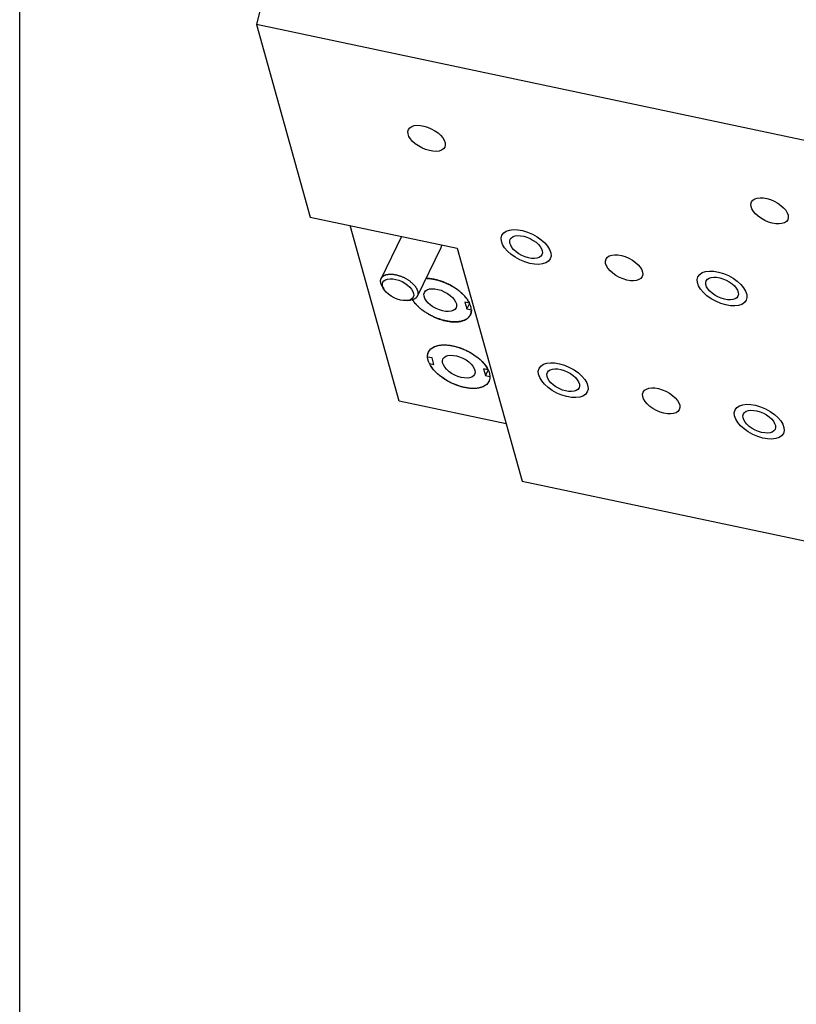
# Model space of a CAD drawing. Extents: x 0.8 to 33.8, y 0.5 to 21.5.
# Drawn here: x 0.8 to 2, y 14.9 to 16.5 of the extents above; entities that cross this region are included whole.
import ezdxf
from ezdxf.enums import TextEntityAlignment as Align

# ---------------------------------------------------------------- set-up
doc = ezdxf.new("R2010")
doc.units = 0
doc.header["$MEASUREMENT"] = 0
doc.linetypes.add('HIDDENNEW0', pattern=[0.1875, 0.0625, -0.0625, 0.0625])
for name, color, linetype in [('4', 7, 'CONTINUOUS'), ('OBJ', 7, 'HIDDENNEW0'), ('TITLE', 1, 'CONTINUOUS'), ('TXT', 2, 'CONTINUOUS')]:
    doc.layers.add(name, color=color, linetype=linetype)
doc.styles.get("Standard").update_dxf_attribs({"font": 'monotxt.shx'})

# ---------------------------------------------------------------- blocks, each defined once
blk = doc.blocks.new('SDTIT00')
at = {"layer": 'TXT', "color": 7, "linetype": 'Continuous'}
blk.add_line((0, 0), (0, 21), dxfattribs=at)
at = {"layer": '4', "color": 4, "linetype": 'Continuous', "flags": 4}
for tag, p in [('ACAD', (21.916667, 3.213088)), ('MECH', (22.75, 3.213088)), ('IDEAS', (23.583333, 3.213088)), ('DRAFTER', (24.9375, 2.558183)), ('CHECKER', (24.9375, 2.16235)), ('CHECK_DATE', (26.4375, 2.16235)), ('APP_1_DATE', (26.4375, 1.766517)), ('APP_2_DATE', (26.4375, 1.370683)), ('APP_3_DATE', (26.4375, 0.97485)), ('APP_4_DATE', (26.4375, 0.579017))]:
    blk.add_attdef(tag, text='', height=0.11, dxfattribs=at).set_placement(p, align=Align.CENTER)
for tag, p, width in [('CATEGORY_NAME', (27.820917, 2.978), 1.636364), ('PROJECT_NAME', (27.820917, 2.57175), 1.636364), ('TOLX', (19.773982, 2.266877), 0.727273), ('TOLXX', (19.773982, 2.137354), 0.727273), ('TITLE1', (27.588457, 2.1055), 1.636364), ('TOLXXX', (19.773982, 2.00783), 0.727273), ('TITLE2', (27.588457, 1.75925), 1.636364), ('TITLE3', (27.588457, 1.413), 1.636364), ("MAT'L_1", (19.079126, 0.875287), 1.272727), ('SCALE', (27.908504, 0.747413), 1.090909), ('DWG_NO.', (29.407354, 0.62755), 2.272727), ("MAT'L_2", (19.079126, 0.606878), 1.272727), ('S2', (32.679231, 0.197059), 0.909091), ('FINISH', (19.12811, 0.072167), 1.272727)]:
    blk.add_attdef(tag, p, '', height=0.11, dxfattribs=dict(at, width=width))
for tag, p in [('NA6', (21.65, 2.905903)), ('UO6', (22.9, 2.905903)), ('NA5', (21.65, 2.535764)), ('UO5', (22.9, 2.535764)), ('NA4', (21.65, 2.165625)), ('UO4', (22.9, 2.165625)), ('NA3', (21.65, 1.795486)), ('UO3', (22.9, 1.795486)), ('NA2', (21.65, 1.425347)), ('UO2', (22.9, 1.425347)), ('NA1', (21.65, 1.055208)), ('UO1', (22.9, 1.055208))]:
    blk.add_attdef(tag, text='', height=0.11, dxfattribs=at).set_placement(p, align=Align.MIDDLE_LEFT)
for tag, width, p in [('TOLA', 0.727273, (20.875, 2.266877)), ('REV_LTR', 3.181818, (32.613518, 0.592611))]:
    blk.add_attdef(tag, text='', height=0.11, dxfattribs=dict(at, width=width)).set_placement(p, align=Align.CENTER)
blk = doc.blocks.new('*E2251')
at = {"layer": 'OBJ', "color": 7, "linetype": 'Continuous'}
blk.add_circle((0, 0), 1, dxfattribs=at)
blk = doc.blocks.new('*E2252')
at = {"layer": 'OBJ', "color": 7, "linetype": 'Continuous'}
blk.add_circle((0, 0), 1, dxfattribs=at)
blk = doc.blocks.new('*E2253')
at = {"layer": 'OBJ', "color": 7, "linetype": 'Continuous'}
blk.add_circle((0, 0), 1, dxfattribs=at)
blk = doc.blocks.new('*E2254')
at = {"layer": 'OBJ', "color": 7, "linetype": 'Continuous'}
blk.add_circle((0, 0), 1, dxfattribs=at)
blk = doc.blocks.new('*E2311')
at = {"layer": 'OBJ', "color": 7, "linetype": 'Continuous'}
blk.add_circle((0, 0), 1, dxfattribs=at)
blk = doc.blocks.new('*E2312')
at = {"layer": 'OBJ', "color": 7, "linetype": 'Continuous'}
blk.add_circle((0, 0), 1, dxfattribs=at)
blk = doc.blocks.new('*E2355')
at = {"layer": 'OBJ', "color": 7, "linetype": 'Continuous'}
blk.add_circle((0, 0), 1, dxfattribs=at)
blk = doc.blocks.new('*E2375')
at = {"layer": 'OBJ', "color": 7, "linetype": 'Continuous'}
blk.add_circle((0, 0), 1, dxfattribs=at)
blk = doc.blocks.new('*E2377')
at = {"layer": 'OBJ', "color": 7, "linetype": 'Continuous'}
blk.add_circle((0, 0), 1, dxfattribs=at)
blk = doc.blocks.new('*E2378')
at = {"layer": 'OBJ', "color": 7, "linetype": 'Continuous'}
blk.add_circle((0, 0), 1, dxfattribs=at)
blk = doc.blocks.new('*E2379')
at = {"layer": 'OBJ', "color": 7, "linetype": 'Continuous'}
blk.add_circle((0, 0), 1, dxfattribs=at)
blk = doc.blocks.new('*E2382')
at = {"layer": 'OBJ', "color": 7, "linetype": 'Continuous'}
blk.add_circle((0, 0), 1, dxfattribs=at)
blk = doc.blocks.new('*E2389')
at = {"layer": 'OBJ', "color": 7, "linetype": 'Continuous'}
blk.add_circle((0, 0), 1, dxfattribs=at)
blk = doc.blocks.new('*E2390')
at = {"layer": 'OBJ', "color": 7, "linetype": 'Continuous'}
blk.add_circle((0, 0), 1, dxfattribs=at)
blk = doc.blocks.new('*E2391')
at = {"layer": 'OBJ', "color": 7, "linetype": 'Continuous'}
blk.add_circle((0, 0), 1, dxfattribs=at)
blk = doc.blocks.new('*E2392')
at = {"layer": 'OBJ', "color": 7, "linetype": 'Continuous'}
blk.add_circle((0, 0), 1, dxfattribs=at)

msp = doc.modelspace()

# ---------------------------------------------------------------- linework, layer by layer
at = {"layer": 'OBJ', "color": 7, "linetype": 'Continuous'}
for p, q in [((1.3846, 17.5355), (1.1249, 16.4679)), ((2.1327, 16.2549), (1.1249, 16.4679)), ((1.1249, 16.4679), (1.2098, 16.1634)), ((1.2098, 16.1634), (1.4424, 16.1142)), ((1.3505, 15.8722), (1.2731, 16.15)), ((1.3544, 16.1328), (1.322, 16.0664)), ((1.3793, 16.0384), (1.4169, 16.1154)), ((1.4424, 16.1142), (1.5451, 15.7455)), ((1.3237, 16.0537), (1.3261, 16.0496)), ((1.3635, 16.0313), (1.3682, 16.0319)), ((1.4546, 16.0287), (1.4576, 16.0181)), ((1.4617, 16.0272), (1.4546, 16.0287)), ((1.4619, 16.0269), (1.4576, 16.0181)), ((1.4576, 16.0181), (1.4647, 16.0166)), ((1.4026, 15.9405), (1.3955, 15.942)), ((1.4055, 15.93), (1.4026, 15.9405)), ((1.3984, 15.9315), (1.4055, 15.93)), ((1.484, 15.9233), (1.4869, 15.9128)), ((1.4911, 15.9218), (1.484, 15.9233)), ((1.4912, 15.9216), (1.4869, 15.9128)), ((1.4869, 15.9128), (1.4941, 15.9113)), ((1.5198, 15.8365), (1.3505, 15.8722)), ((1.5451, 15.7455), (2.0878, 15.6308))]:
    msp.add_line(p, q, dxfattribs=at)
for points in [[(1.4169, 16.1154), (1.417, 16.1155, 0.003861), (1.417, 16.1156, 0.003897), (1.4171, 16.1157, 0.003901), (1.4171, 16.1159, 0.00387), (1.4172, 16.116, 0.003851), (1.4172, 16.1161, 0.003833), (1.4173, 16.1163, 0.003816), (1.4173, 16.1164, 0.003792), (1.4174, 16.1165, 0.003772), (1.4174, 16.1167, 0.003747), (1.4174, 16.1168, 0.003724), (1.4175, 16.1169, 0.003694), (1.4175, 16.1171, 0.003672), (1.4176, 16.1172, 0.003648), (1.4176, 16.1173, 0.003613), (1.4176, 16.1175, 0.003561), (1.4176, 16.1176, 0.003562), (1.4177, 16.1177, 0.003596), (1.4177, 16.1179, 0.003471), (1.4177, 16.118, 0.003221), (1.4177, 16.1181, 0.003507), (1.4178, 16.1183, 0.004109), (1.4178, 16.1184, 0.003119), (1.4178, 16.1186, 0.001131), (1.4178, 16.1187, 0.004286), (1.4178, 16.1188, 0.007226), (1.4178, 16.1191, 0.003523), (1.4178, 16.1194, 0.001874)], [(1.3237, 16.0537), (1.3229, 16.0552, -0.015852), (1.3223, 16.0566, -0.01824), (1.3218, 16.0579, -0.020104), (1.3214, 16.0592, -0.021294), (1.3212, 16.0605, -0.022943), (1.3211, 16.0617, -0.024295), (1.3211, 16.0628, -0.025703), (1.3212, 16.0639, -0.02641), (1.3214, 16.0649, -0.027175), (1.3218, 16.0659, -0.027174), (1.3222, 16.0667, -0.026669), (1.3227, 16.0676, -0.025074), (1.3232, 16.0683, -0.025033), (1.3239, 16.069, -0.024198), (1.3246, 16.0696, -0.022647), (1.3255, 16.0703, -0.022638), (1.3264, 16.0708, -0.021747), (1.3275, 16.0714, -0.020739), (1.3287, 16.0718, -0.01941), (1.3299, 16.0723, -0.018427), (1.3313, 16.0726, -0.01717), (1.3329, 16.0728, -0.016183), (1.3345, 16.073, -0.015065), (1.3362, 16.0731, -0.014213), (1.338, 16.0731, -0.013299), (1.3399, 16.073, -0.012597), (1.3418, 16.0727, -0.011883), (1.3438, 16.0724, -0.011328), (1.3459, 16.072, -0.010795), (1.3479, 16.0715, -0.010368), (1.35, 16.0709, -0.00999), (1.3521, 16.0702, -0.009671), (1.3542, 16.0694, -0.009425), (1.3562, 16.0685, -0.009197), (1.3582, 16.0676, -0.00906), (1.3601, 16.0666, -0.008907), (1.3619, 16.0656, -0.008866), (1.3637, 16.0645, -0.008786), (1.3653, 16.0634, -0.008816), (1.3669, 16.0623, -0.008767), (1.3684, 16.0612, -0.008905), (1.3698, 16.0601, -0.008984), (1.371, 16.0589, -0.009065), (1.3722, 16.0578, -0.008978), (1.3733, 16.0567, -0.009476), (1.3743, 16.0556, -0.009699), (1.3752, 16.0545, -0.010118), (1.3761, 16.0534, -0.011198), (1.3769, 16.0522, -0.01211), (1.3777, 16.0509, -0.013434), (1.3784, 16.0497, -0.014822), (1.3789, 16.0484, -0.016469), (1.3794, 16.0472, -0.018228), (1.3798, 16.0459, -0.020398), (1.3801, 16.0446, -0.022556), (1.3802, 16.0433, -0.024857), (1.3802, 16.0421, -0.027382), (1.3801, 16.0409, -0.030205), (1.3798, 16.0397, -0.031227), (1.3794, 16.0386, -0.030512), (1.3788, 16.0376, -0.03352), (1.3781, 16.0366, -0.038513), (1.3772, 16.0357, -0.028626), (1.3763, 16.0349, -0.011537), (1.3754, 16.0342, -0.03532), (1.374, 16.0335, -0.051199), (1.3716, 16.0328, -0.022218), (1.3682, 16.0319, -0.011099)], [(1.393, 16.0665), (1.3945, 16.0664, -0.006179), (1.396, 16.0664, -0.00617), (1.3975, 16.0663, -0.005999), (1.3991, 16.0661, -0.005709), (1.4006, 16.0659, -0.005495), (1.4021, 16.0657, -0.005307), (1.4037, 16.0654, -0.005132), (1.4052, 16.0651, -0.004918), (1.4067, 16.0648, -0.004848), (1.4083, 16.0645, -0.004777), (1.4098, 16.0641, -0.004657), (1.4114, 16.0637, -0.004676), (1.413, 16.0632, -0.004659), (1.4147, 16.0627, -0.004634), (1.4163, 16.0622, -0.004599), (1.4179, 16.0616, -0.004601), (1.4196, 16.061, -0.004585), (1.4213, 16.0603, -0.004589), (1.423, 16.0596, -0.004582), (1.4246, 16.0589, -0.004596), (1.4263, 16.0581, -0.004601), (1.428, 16.0573, -0.004623), (1.4297, 16.0565, -0.00464), (1.4313, 16.0556, -0.004672), (1.4329, 16.0547, -0.004702), (1.4346, 16.0538, -0.004744), (1.4362, 16.0528, -0.004787), (1.4377, 16.0518, -0.004839), (1.4393, 16.0508, -0.004898), (1.4408, 16.0498, -0.004962), (1.4423, 16.0487, -0.005035), (1.4438, 16.0476, -0.005108), (1.4452, 16.0465, -0.005201), (1.4465, 16.0454, -0.005297), (1.4479, 16.0443, -0.005394), (1.4492, 16.0431, -0.005468), (1.4504, 16.042, -0.005633), (1.4516, 16.0408, -0.005851), (1.4527, 16.0396, -0.005857), (1.4538, 16.0385, -0.005637), (1.4548, 16.0373, -0.0063), (1.4558, 16.0362, -0.007592), (1.4568, 16.035, -0.006131), (1.4576, 16.0339, -0.002519), (1.4584, 16.0328, -0.00861), (1.4592, 16.0316, -0.015617), (1.4604, 16.0297, -0.008399), (1.4617, 16.0272, -0.004713)], [(1.4642, 16.0202), (1.4638, 16.0219, 0.019676), (1.4632, 16.0237, 0.016757), (1.4625, 16.0255, 0.015239), (1.4616, 16.0275, 0.01514), (1.4605, 16.0295, 0.014435), (1.4592, 16.0315, 0.013724), (1.4578, 16.0337, 0.01294), (1.4561, 16.0358, 0.012439), (1.4543, 16.038, 0.011814), (1.4522, 16.0402, 0.011371), (1.45, 16.0424, 0.010862), (1.4476, 16.0445, 0.010512), (1.445, 16.0467, 0.010135), (1.4422, 16.0488, 0.009885), (1.4393, 16.0508, 0.009601), (1.4363, 16.0527, 0.009379), (1.4332, 16.0546, 0.009275), (1.4299, 16.0563, 0.0093), (1.4267, 16.0579, 0.009048), (1.4234, 16.0594, 0.008557), (1.4201, 16.0608, 0.009233), (1.4168, 16.062, 0.010694), (1.4134, 16.0631, 0.008729), (1.4103, 16.064, 0.004107), (1.4075, 16.0647, 0.011625), (1.4041, 16.0654, 0.020639), (1.3992, 16.066, 0.011615), (1.393, 16.0665, 0.006738)], [(1.4647, 16.0166), (1.4647, 16.0151, -0.021504), (1.4646, 16.0136, -0.02162), (1.4643, 16.0121, -0.022229), (1.4639, 16.0107, -0.023809), (1.4634, 16.0093, -0.024724), (1.4627, 16.0079, -0.025125), (1.4619, 16.0066, -0.02507), (1.4609, 16.0054, -0.02484), (1.4598, 16.0042, -0.024087), (1.4586, 16.0031, -0.023146), (1.4572, 16.0021, -0.021883), (1.4556, 16.0012, -0.020601), (1.454, 16.0004, -0.019181), (1.4522, 15.9997, -0.017839), (1.4503, 15.9991, -0.016499), (1.4483, 15.9985, -0.015274), (1.4462, 15.9981, -0.014126), (1.444, 15.9978, -0.013086), (1.4418, 15.9976, -0.012145), (1.4395, 15.9975, -0.011282), (1.4371, 15.9976, -0.010548), (1.4348, 15.9977, -0.009868), (1.4324, 15.9979, -0.009258), (1.4299, 15.9982, -0.008674), (1.4275, 15.9985, -0.00827), (1.4251, 15.999, -0.00778), (1.4227, 15.9995, -0.007565), (1.4202, 16.0001, -0.007468), (1.4177, 16.0008, -0.00724), (1.4151, 16.0017, -0.007283), (1.4125, 16.0026, -0.007263), (1.4099, 16.0036, -0.007237), (1.4073, 16.0047, -0.007206), (1.4046, 16.0058, -0.007265), (1.402, 16.0071, -0.007279), (1.3994, 16.0085, -0.007311), (1.3968, 16.0099, -0.007438), (1.3943, 16.0114, -0.007683), (1.3918, 16.013, -0.007628), (1.3894, 16.0147, -0.00733), (1.3871, 16.0163, -0.008161), (1.3849, 16.0181, -0.009827), (1.3827, 16.0199, -0.007972), (1.3808, 16.0217, -0.003372), (1.3791, 16.0233, -0.011217), (1.3772, 16.0253, -0.020646), (1.3746, 16.0285, -0.011407), (1.3715, 16.0326, -0.00646)], [(1.3715, 16.0326), (1.3729, 16.0305, 0.011985), (1.3745, 16.0285, 0.011884), (1.3762, 16.0264, 0.011212), (1.378, 16.0245, 0.010262), (1.3799, 16.0226, 0.009599), (1.3818, 16.0207, 0.009007), (1.3839, 16.019, 0.008519), (1.3859, 16.0173, 0.008007), (1.3881, 16.0156, 0.007657), (1.3902, 16.0141, 0.007299), (1.3924, 16.0127, 0.006957), (1.3945, 16.0113, 0.006517), (1.3967, 16.01, 0.006545), (1.3989, 16.0088, 0.006471), (1.4011, 16.0075, 0.006321), (1.4035, 16.0064, 0.006621), (1.406, 16.0052, 0.006797), (1.4085, 16.0041, 0.006997), (1.4112, 16.0031, 0.007168), (1.4139, 16.0021, 0.007464), (1.4166, 16.0012, 0.00772), (1.4194, 16.0004, 0.008075), (1.4223, 15.9996, 0.008415), (1.4251, 15.999, 0.008864), (1.428, 15.9985, 0.009319), (1.4308, 15.998, 0.009883), (1.4337, 15.9977, 0.010485), (1.4364, 15.9976, 0.011198), (1.4392, 15.9975, 0.011988), (1.4418, 15.9976, 0.012883), (1.4444, 15.9979, 0.0139), (1.4468, 15.9982, 0.015), (1.4491, 15.9987, 0.016279), (1.4513, 15.9994, 0.01761), (1.4533, 16.0001, 0.019086), (1.4552, 16.001, 0.020434), (1.4569, 16.0019, 0.022129), (1.4584, 16.003, 0.0238), (1.4598, 16.0042, 0.024711), (1.461, 16.0054, 0.024318), (1.462, 16.0067, 0.02677), (1.4628, 16.0081, 0.030841), (1.4635, 16.0096, 0.024736), (1.464, 16.011, 0.011574), (1.4644, 16.0123, 0.030595), (1.4646, 16.014, 0.047285), (1.4646, 16.0167, 0.022741), (1.4642, 16.0202, 0.012188)], [(1.3955, 15.942), (1.3955, 15.9436, -0.022664), (1.3956, 15.9452, -0.022804), (1.3959, 15.9468, -0.023452), (1.3963, 15.9483, -0.025153), (1.3969, 15.9497, -0.026088), (1.3976, 15.9511, -0.026425), (1.3986, 15.9525, -0.026232), (1.3996, 15.9538, -0.025833), (1.4009, 15.955, -0.024867), (1.4022, 15.9561, -0.023713), (1.4038, 15.9571, -0.022246), (1.4055, 15.958, -0.020791), (1.4073, 15.9588, -0.019233), (1.4092, 15.9594, -0.017784), (1.4113, 15.96, -0.016373), (1.4135, 15.9605, -0.015095), (1.4157, 15.9608, -0.013924), (1.4181, 15.961, -0.012868), (1.4205, 15.9611, -0.01193), (1.423, 15.9611, -0.011061), (1.4255, 15.961, -0.010352), (1.428, 15.9608, -0.009703), (1.4305, 15.9605, -0.009087), (1.4331, 15.9601, -0.008433), (1.4356, 15.9596, -0.008225), (1.4381, 15.959, -0.007955), (1.4407, 15.9583, -0.007618), (1.4434, 15.9575, -0.00768), (1.4461, 15.9566, -0.007638), (1.4489, 15.9557, -0.007606), (1.4516, 15.9546, -0.007556), (1.4544, 15.9534, -0.007595), (1.4572, 15.952, -0.007619), (1.4599, 15.9507, -0.007701), (1.4626, 15.9492, -0.007758), (1.4653, 15.9476, -0.007838), (1.4679, 15.946, -0.008027), (1.4704, 15.9442, -0.008328), (1.4729, 15.9425, -0.008345), (1.4752, 15.9406, -0.00809), (1.4774, 15.9388, -0.009037), (1.4795, 15.9369, -0.010897), (1.4815, 15.9349, -0.009013), (1.4833, 15.933, -0.004012), (1.4848, 15.9314, -0.012645), (1.4865, 15.9292, -0.023525), (1.4886, 15.926, -0.013344), (1.4911, 15.9218, -0.007695)], [(1.4941, 15.9113), (1.4941, 15.9097, -0.022663), (1.4939, 15.9081, -0.022802), (1.4936, 15.9066, -0.023451), (1.4932, 15.9051, -0.025151), (1.4926, 15.9036, -0.026086), (1.4919, 15.9022, -0.026423), (1.491, 15.9008, -0.02623), (1.4899, 15.8996, -0.025832), (1.4887, 15.8984, -0.024866), (1.4873, 15.8973, -0.023712), (1.4857, 15.8963, -0.022246), (1.484, 15.8954, -0.02079), (1.4822, 15.8946, -0.019233), (1.4803, 15.8939, -0.017784), (1.4782, 15.8933, -0.016373), (1.476, 15.8929, -0.015095), (1.4738, 15.8925, -0.013925), (1.4714, 15.8923, -0.012869), (1.469, 15.8922, -0.01193), (1.4666, 15.8922, -0.011062), (1.4641, 15.8923, -0.010353), (1.4615, 15.8925, -0.009703), (1.459, 15.8928, -0.009087), (1.4565, 15.8933, -0.008433), (1.4539, 15.8937, -0.008225), (1.4514, 15.8943, -0.007956), (1.4488, 15.895, -0.007618), (1.4461, 15.8958, -0.007681), (1.4434, 15.8967, -0.007638), (1.4407, 15.8977, -0.007606), (1.4379, 15.8988, -0.007557), (1.4351, 15.9, -0.007596), (1.4323, 15.9013, -0.00762), (1.4296, 15.9027, -0.007702), (1.4269, 15.9042, -0.007759), (1.4242, 15.9057, -0.007839), (1.4216, 15.9074, -0.008027), (1.4191, 15.9091, -0.008328), (1.4167, 15.9109, -0.008345), (1.4143, 15.9127, -0.00809), (1.4121, 15.9145, -0.009037), (1.41, 15.9165, -0.010898), (1.408, 15.9184, -0.009013), (1.4063, 15.9203, -0.004012), (1.4047, 15.922, -0.012646), (1.403, 15.9241, -0.023526), (1.4009, 15.9273, -0.013344), (1.3984, 15.9315, -0.007695)]]:
    msp.add_lwpolyline(points, format="xyb", dxfattribs=at)

# ---------------------------------------------------------------- block references
at = {"layer": 'OBJ', "color": 7, "rotation": 333.9528700000001}
for name, p, xscale, yscale, zscale in [('*E2392', (1.3939, 16.288), 0.031875, 0.016954708, 0.031875), ('*E2379', (1.9366, 16.1733), 0.031875, 0.016954708, 0.031875), ('*E2389', (1.5513, 16.116), 0.0425, 0.022606278, 0.0425), ('*E2253', (1.5513, 16.116), 0.02788, 0.014829718, 0.02788), ('*E2382', (1.7064, 16.0832), 0.031875, 0.016954708, 0.031875), ('*E2390', (1.8614, 16.0504), 0.0425, 0.022606278, 0.0425), ('*E2355', (1.3487, 16.0485), 0.026775, 0.014241955, 0.026775), ('*E2251', (1.8614, 16.0504), 0.02788, 0.014829718, 0.02788), ('*E2311', (1.4154, 16.032), 0.02788, 0.014829718, 0.02788), ('*E2375', (1.4448, 15.9267), 0.053125, 0.028257847, 0.053125), ('*E2312', (1.4448, 15.9267), 0.02788, 0.014829718, 0.02788), ('*E2378', (1.61, 15.9053), 0.0425, 0.022606278, 0.0425), ('*E2254', (1.61, 15.9053), 0.02788, 0.014829718, 0.02788), ('*E2391', (1.7651, 15.8725), 0.031875, 0.016954708, 0.031875), ('*E2377', (1.9202, 15.8397), 0.0425, 0.022606278, 0.0425), ('*E2252', (1.9202, 15.8397), 0.02788, 0.014829718, 0.02788)]:
    msp.add_blockref(name, p, dxfattribs=dict(at, xscale=xscale, yscale=yscale, zscale=zscale))
at = {"layer": 'TITLE'}
msp.add_blockref('SDTIT00', (0.75, 0.5), dxfattribs=at)

doc.saveas('drawing.dxf')
